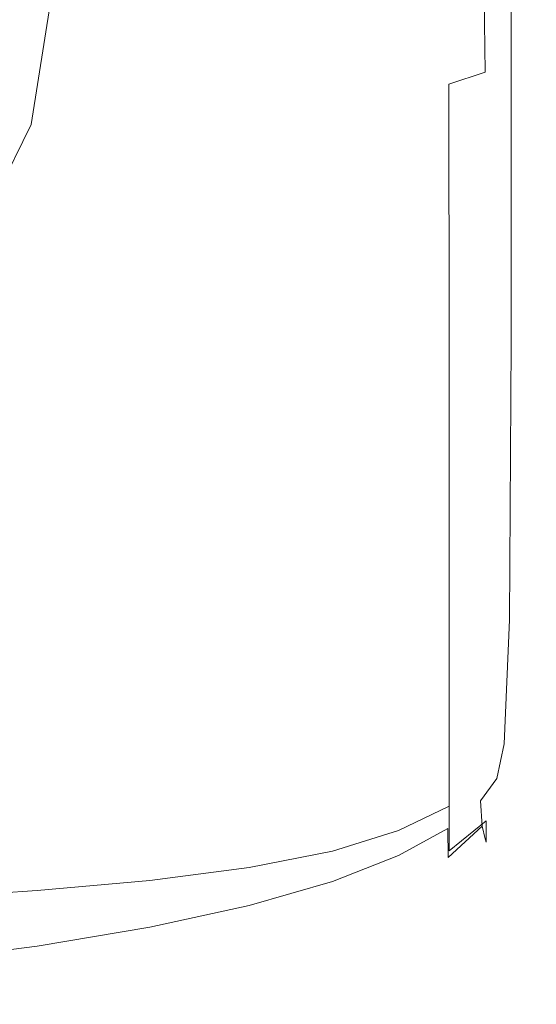
# Model space of a CAD drawing. Extents: x -27 to 27, y -148 to 27.
# Drawn here: x 12 to 21, y -148 to -130 of the extents above; entities that cross this region are included whole.
import ezdxf

# ---------------------------------------------------------------- set-up
doc = ezdxf.new("R2010")
doc.units = 0
doc.header["$LTSCALE"] = 500
doc.header["$MEASUREMENT"] = 0
doc.layers.add('CHROM', color=7, linetype='Continuous')

msp = doc.modelspace()

# ---------------------------------------------------------------- linework, layer by layer
at = {"layer": 'CHROM', "lineweight": 0}
for points, invisible_edges in [([(21.161, -129.961, 124.682), (21.161, -122.731, 125.111), (21.161, -129.504, 128.817), (21.161, -134.994, 127.679)], 15), ([(12.241, -130.538, 114.139), (10.904, -127.823, 112.393), (10.904, -123.837, 116.366), (12.241, -126.541, 118.13)], 11), ([(21.074, -128.656, 120.609), (21.117, -124.79, 121.027), (21.161, -129.961, 124.682), (21.117, -133.31, 124.029)], 15), ([(20.945, -130.448, 120.201), (20.687, -131.069, 119.759), (20.593, -127.165, 116.965), (20.827, -126.39, 117.16)], 15), ([(12.698, -133.451, 116.014), (12.241, -130.538, 114.139), (12.241, -126.541, 118.13), (12.698, -129.442, 120.023)], 11), ([(18.73, -131.842, 118.331), (17.562, -132.051, 118.049), (17.562, -127.329, 114.918), (18.73, -127.141, 115.201)], 15), ([(19.619, -131.629, 118.727), (18.73, -131.842, 118.331), (18.73, -127.141, 115.201), (19.606, -127.079, 115.659)], 15), ([(19.619, -131.629, 118.727), (19.606, -127.079, 115.659), (20.207, -127.241, 116.355), (20.259, -131.417, 119.235)], 11), ([(20.259, -131.417, 119.235), (20.207, -127.241, 116.355), (20.593, -127.165, 116.965), (20.687, -131.069, 119.759)], 15), ([(16.087, -132.254, 117.878), (16.087, -127.544, 114.749), (17.562, -127.329, 114.918), (17.562, -132.051, 118.049)], 15), ([(20.984, -136.103, 132.334), (20.984, -127.334, 132.318), (20.718, -127.446, 132.708), (20.718, -136.206, 132.717)], 15), ([(21.117, -136.248, 131.76), (21.117, -127.51, 131.659), (20.984, -127.334, 132.318), (20.984, -136.103, 132.334)], 15), ([(20.276, -136.472, 132.946), (20.718, -136.206, 132.717), (20.718, -127.446, 132.708), (20.276, -127.718, 132.943)], 13), ([(21.117, -136.248, 131.76), (21.161, -136.724, 130.954), (21.161, -128.104, 130.621), (21.117, -127.51, 131.659)], 15), ([(14.338, -132.445, 117.792), (14.338, -127.771, 114.665), (16.087, -127.544, 114.749), (16.087, -132.254, 117.878)], 15), ([(11.438, -131.14, 113.649), (10.184, -128.613, 111.982), (10.904, -127.823, 112.393), (12.241, -130.538, 114.139)], 15), ([(14.338, -132.445, 117.792), (12.347, -132.617, 117.762), (12.347, -127.992, 114.636), (14.338, -127.771, 114.665)], 15), ([(19.624, -136.854, 133.061), (20.276, -136.472, 132.946), (20.276, -127.718, 132.943), (19.624, -128.102, 133.06)], 15), ([(12.347, -132.617, 117.762), (10.146, -132.764, 117.76), (10.146, -128.189, 114.636), (12.347, -127.992, 114.636)], 15), ([(19.624, -136.854, 133.061), (19.624, -128.102, 133.06), (18.73, -128.548, 133.099), (18.73, -137.3, 133.099)], 15), ([(21.161, -136.724, 130.954), (21.161, -137.625, 130.076), (21.161, -129.504, 128.817), (21.161, -128.104, 130.621)], 15), ([(18.73, -137.3, 133.099), (18.73, -128.548, 133.099), (17.562, -129.009, 133.099), (17.562, -137.761, 133.099)], 15), ([(21.074, -128.656, 120.609), (21.117, -133.31, 124.029), (20.984, -134.837, 123.438), (20.945, -130.448, 120.201)], 15), ([(16.087, -138.188, 133.099), (17.562, -137.761, 133.099), (17.562, -129.009, 133.099), (16.087, -129.436, 133.099)], 15), ([(12.241, -136.364, 117.889), (12.698, -133.451, 116.014), (12.698, -129.442, 120.023), (12.241, -132.343, 121.916)], 11), ([(14.338, -138.574, 133.099), (16.087, -138.188, 133.099), (16.087, -129.436, 133.099), (14.338, -129.822, 133.099)], 15), ([(21.161, -139.046, 129.283), (21.161, -134.994, 127.679), (21.161, -129.504, 128.817), (21.161, -137.625, 130.076)], 15), ([(14.338, -138.574, 133.099), (14.338, -129.822, 133.099), (12.347, -130.161, 133.099), (12.347, -138.914, 133.099)], 15), ([(21.117, -133.31, 124.029), (21.161, -129.961, 124.682), (21.161, -134.994, 127.679), (21.117, -137.5, 126.892)], 15), ([(12.347, -138.914, 133.099), (12.347, -130.161, 133.099), (10.146, -130.447, 133.099), (10.146, -139.2, 133.099)], 15), ([(20.945, -130.448, 120.201), (20.984, -134.837, 123.438), (20.718, -135.402, 122.896), (20.687, -131.069, 119.759)], 15), ([(11.866, -133.852, 115.439), (11.438, -131.14, 113.649), (12.241, -130.538, 114.139), (12.698, -133.451, 116.014)], 15), ([(20.259, -131.417, 119.235), (20.687, -131.069, 119.759), (20.718, -135.402, 122.896), (20.276, -135.865, 122.39)], 15), ([(19.619, -131.629, 118.727), (20.259, -131.417, 119.235), (20.276, -135.865, 122.39), (19.624, -136.242, 121.94)], 6), ([(19.619, -131.629, 118.727), (19.624, -136.242, 121.94), (18.73, -136.546, 121.563), (18.73, -131.842, 118.331)], 15), ([(18.73, -131.842, 118.331), (18.73, -136.546, 121.563), (17.562, -136.793, 121.278), (17.562, -132.051, 118.049)], 15), ([(16.087, -132.254, 117.878), (17.562, -132.051, 118.049), (17.562, -136.793, 121.278), (16.087, -136.997, 121.103)], 15), ([(10.904, -139.079, 119.635), (12.241, -136.364, 117.889), (12.241, -132.343, 121.916), (10.904, -135.046, 123.68)], 11), ([(14.338, -132.445, 117.792), (16.087, -132.254, 117.878), (16.087, -136.997, 121.103), (14.338, -137.163, 121.011)], 15), ([(14.338, -132.445, 117.792), (14.338, -137.163, 121.011), (12.347, -137.297, 120.975), (12.347, -132.617, 117.762)], 15), ([(12.347, -132.617, 117.762), (12.347, -137.297, 120.975), (10.146, -137.403, 120.968), (10.146, -132.764, 117.76)], 15), ([(21.117, -133.31, 124.029), (21.117, -137.5, 126.892), (20.984, -138.73, 126.259), (20.984, -134.837, 123.438)], 15), ([(11.438, -136.564, 117.229), (11.866, -133.852, 115.439), (12.698, -133.451, 116.014), (12.241, -136.364, 117.889)], 15), ([(20.984, -134.837, 123.438), (20.984, -138.73, 126.259), (20.718, -139.29, 125.724), (20.718, -135.402, 122.896)], 15), ([(21.117, -140.45, 128.601), (21.117, -137.5, 126.892), (21.161, -134.994, 127.679), (21.161, -139.046, 129.283)], 15), ([(20.276, -135.865, 122.39), (20.718, -135.402, 122.896), (20.718, -139.29, 125.724), (20.276, -139.784, 125.227)], 15), ([(19.624, -136.242, 121.94), (20.276, -135.865, 122.39), (20.276, -139.784, 125.227), (19.624, -140.212, 124.786)], 7), ([(20.259, -141.366, 132.893), (20.687, -141.095, 132.664), (20.718, -136.206, 132.717), (20.276, -136.472, 132.946)], 13), ([(20.945, -141.014, 132.279), (20.984, -136.103, 132.334), (20.718, -136.206, 132.717), (20.687, -141.095, 132.664)], 15), ([(21.074, -141.082, 131.762), (21.117, -136.248, 131.76), (20.984, -136.103, 132.334), (20.945, -141.014, 132.279)], 15), ([(10.184, -139.091, 118.896), (11.438, -136.564, 117.229), (12.241, -136.364, 117.889), (10.904, -139.079, 119.635)], 15), ([(19.624, -136.242, 121.94), (19.624, -140.212, 124.786), (18.73, -140.571, 124.416), (18.73, -136.546, 121.563)], 15), ([(21.074, -141.082, 131.762), (21.117, -141.26, 131.135), (21.161, -136.724, 130.954), (21.117, -136.248, 131.76)], 15), ([(18.73, -136.546, 121.563), (18.73, -140.571, 124.416), (17.562, -140.861, 124.134), (17.562, -136.793, 121.278)], 15), ([(19.619, -141.759, 133.006), (20.259, -141.366, 132.893), (20.276, -136.472, 132.946), (19.624, -136.854, 133.061)], 15), ([(21.117, -141.26, 131.135), (21.117, -141.536, 130.481), (21.161, -137.625, 130.076), (21.161, -136.724, 130.954)], 15), ([(16.087, -136.997, 121.103), (17.562, -136.793, 121.278), (17.562, -140.861, 124.134), (16.087, -141.08, 123.955)], 15), ([(19.619, -141.759, 133.006), (19.624, -136.854, 133.061), (18.73, -137.3, 133.099), (18.73, -142.208, 133.041)], 15), ([(14.338, -137.163, 121.011), (16.087, -136.997, 121.103), (16.087, -141.08, 123.955), (14.338, -141.242, 123.855)], 15), ([(14.338, -137.163, 121.011), (14.338, -141.242, 123.855), (12.347, -141.359, 123.809), (12.347, -137.297, 120.975)], 15), ([(12.347, -137.297, 120.975), (12.347, -141.359, 123.809), (10.146, -141.446, 123.791), (10.146, -137.403, 120.968)], 15), ([(18.73, -142.208, 133.041), (18.73, -137.3, 133.099), (17.562, -137.761, 133.099), (17.562, -142.67, 133.039)], 15), ([(21.117, -140.45, 128.601), (20.984, -141.303, 128.055), (20.984, -138.73, 126.259), (21.117, -137.5, 126.892)], 15), ([(16.087, -143.096, 133.036), (17.562, -142.67, 133.039), (17.562, -137.761, 133.099), (16.087, -138.188, 133.099)], 15), ([(21.117, -141.901, 129.886), (21.161, -139.046, 129.283), (21.161, -137.625, 130.076), (21.117, -141.536, 130.481)], 15), ([(14.338, -143.482, 133.034), (16.087, -143.096, 133.036), (16.087, -138.188, 133.099), (14.338, -138.574, 133.099)], 15), ([(14.338, -143.482, 133.034), (14.338, -138.574, 133.099), (12.347, -138.914, 133.099), (12.347, -143.822, 133.032)], 15), ([(20.984, -141.303, 128.055), (20.718, -141.86, 127.59), (20.718, -139.29, 125.724), (20.984, -138.73, 126.259)], 15), ([(12.347, -143.822, 133.032), (12.347, -138.914, 133.099), (10.146, -139.2, 133.099), (10.146, -144.108, 133.03)], 15), ([(21.082, -141.866, 129.26), (21.117, -140.45, 128.601), (21.161, -139.046, 129.283), (21.117, -141.901, 129.886)], 15), ([(20.276, -142.372, 127.15), (20.276, -139.784, 125.227), (20.718, -139.29, 125.724), (20.718, -141.86, 127.59)], 15), ([(19.624, -142.832, 126.753), (19.624, -140.212, 124.786), (20.276, -139.784, 125.227), (20.276, -142.372, 127.15)], 15), ([(19.624, -142.832, 126.753), (18.73, -143.23, 126.412), (18.73, -140.571, 124.416), (19.624, -140.212, 124.786)], 7), ([(21.082, -141.866, 129.26), (20.984, -142.77, 129.151), (20.984, -141.303, 128.055), (21.117, -140.45, 128.601)], 15), ([(18.73, -143.23, 126.412), (17.562, -143.559, 126.145), (17.562, -140.861, 124.134), (18.73, -140.571, 124.416)], 15), ([(16.087, -143.809, 125.966), (16.087, -141.08, 123.955), (17.562, -140.861, 124.134), (17.562, -143.559, 126.145)], 15), ([(14.338, -143.995, 125.855), (14.338, -141.242, 123.855), (16.087, -141.08, 123.955), (16.087, -143.809, 125.966)], 15), ([(20.945, -141.014, 132.279), (20.687, -141.095, 132.664), (20.593, -143.285, 132.525), (20.827, -143.256, 132.154)], 15), ([(21.074, -141.082, 131.762), (20.945, -141.014, 132.279), (20.827, -143.256, 132.154), (20.945, -143.346, 131.657)], 15), ([(21.074, -141.082, 131.762), (20.945, -143.346, 131.657), (20.984, -143.414, 131.061), (21.117, -141.26, 131.135)], 15), ([(14.338, -143.995, 125.855), (12.347, -144.132, 125.793), (12.347, -141.359, 123.809), (14.338, -141.242, 123.855)], 15), ([(20.259, -141.366, 132.893), (20.207, -143.572, 132.741), (20.593, -143.285, 132.525), (20.687, -141.095, 132.664)], 11), ([(21.117, -141.26, 131.135), (20.984, -143.414, 131.061), (20.984, -143.425, 130.443), (21.117, -141.536, 130.481)], 15), ([(12.347, -144.132, 125.793), (10.146, -144.233, 125.758), (10.146, -141.446, 123.791), (12.347, -141.359, 123.809)], 15), ([(19.619, -141.759, 133.006), (19.606, -144.004, 132.842), (20.207, -143.572, 132.741), (20.259, -141.366, 132.893)], 15), ([(20.984, -142.77, 129.151), (20.718, -143.359, 128.777), (20.718, -141.86, 127.59), (20.984, -141.303, 128.055)], 15), ([(21.117, -141.901, 129.886), (21.117, -141.536, 130.481), (20.984, -143.425, 130.443), (20.984, -143.344, 129.877)], 15), ([(19.619, -141.759, 133.006), (18.73, -142.208, 133.041), (18.73, -144.466, 132.868), (19.606, -144.004, 132.842)], 15), ([(20.276, -143.902, 128.413), (20.276, -142.372, 127.15), (20.718, -141.86, 127.59), (20.718, -143.359, 128.777)], 15), ([(21.082, -141.866, 129.26), (21.117, -141.901, 129.886), (20.984, -143.344, 129.877), (20.984, -142.77, 129.151)], 15), ([(18.73, -142.208, 133.041), (17.562, -142.67, 133.039), (17.562, -144.925, 132.857), (18.73, -144.466, 132.868)], 15), ([(19.624, -144.39, 128.076), (19.624, -142.832, 126.753), (20.276, -142.372, 127.15), (20.276, -143.902, 128.413)], 15), ([(16.087, -143.096, 133.036), (16.087, -145.351, 132.846), (17.562, -144.925, 132.857), (17.562, -142.67, 133.039)], 15), ([(20.984, -142.77, 129.151), (20.984, -143.344, 129.877), (20.718, -144.037, 129.568), (20.718, -143.359, 128.777)], 15), ([(19.624, -144.39, 128.076), (18.73, -144.819, 127.779), (18.73, -143.23, 126.412), (19.624, -142.832, 126.753)], 7), ([(14.338, -143.482, 133.034), (14.338, -145.736, 132.837), (16.087, -145.351, 132.846), (16.087, -143.096, 133.036)], 15), ([(18.73, -144.819, 127.779), (17.562, -145.182, 127.536), (17.562, -143.559, 126.145), (18.73, -143.23, 126.412)], 15), ([(20.207, -143.572, 132.741), (20.173, -144.296, 132.455), (20.466, -143.898, 132.352), (20.593, -143.285, 132.525)], 9), ([(20.827, -143.256, 132.154), (20.593, -143.285, 132.525), (20.466, -143.898, 132.352), (20.593, -144.081, 132.035)], 15), ([(20.945, -143.346, 131.657), (20.827, -143.256, 132.154), (20.593, -144.081, 132.035), (20.687, -144.24, 131.513)], 15), ([(20.945, -143.346, 131.657), (20.687, -144.24, 131.513), (20.718, -144.298, 130.869), (20.984, -143.414, 131.061)], 15), ([(20.984, -143.344, 129.877), (20.984, -143.425, 130.443), (20.718, -144.236, 130.191), (20.718, -144.037, 129.568)], 15), ([(14.338, -143.482, 133.034), (12.347, -143.822, 133.032), (12.347, -146.074, 132.829), (14.338, -145.736, 132.837)], 15), ([(20.276, -143.902, 128.413), (20.718, -143.359, 128.777), (20.718, -144.037, 129.568), (20.276, -144.646, 129.271)], 15), ([(20.984, -143.414, 131.061), (20.718, -144.298, 130.869), (20.718, -144.236, 130.191), (20.984, -143.425, 130.443)], 15), ([(16.087, -145.472, 127.362), (16.087, -143.809, 125.966), (17.562, -143.559, 126.145), (17.562, -145.182, 127.536)], 15), ([(19.606, -144.004, 132.842), (19.598, -144.784, 132.519), (20.173, -144.296, 132.455), (20.207, -143.572, 132.741)], 15), ([(12.347, -143.822, 133.032), (10.146, -144.108, 133.03), (10.146, -146.359, 132.822), (12.347, -146.074, 132.829)], 15), ([(14.338, -145.701, 127.243), (14.338, -143.995, 125.855), (16.087, -143.809, 125.966), (16.087, -145.472, 127.362)], 15), ([(14.338, -145.701, 127.243), (12.347, -145.879, 127.163), (12.347, -144.132, 125.793), (14.338, -143.995, 125.855)], 15), ([(19.606, -144.004, 132.842), (18.73, -144.466, 132.868), (18.73, -145.262, 132.521), (19.598, -144.784, 132.519)], 11), ([(19.624, -144.39, 128.076), (20.276, -143.902, 128.413), (20.276, -144.646, 129.271), (19.624, -145.176, 128.993)], 3), ([(20.207, -144.742, 131.998), (20.593, -144.081, 132.035), (20.466, -143.898, 132.352), (20.173, -144.296, 132.455)], 15), ([(20.276, -144.646, 129.271), (20.718, -144.037, 129.568), (20.718, -144.236, 130.191), (20.276, -144.917, 129.953)], 15), ([(12.347, -145.879, 127.163), (10.146, -146.017, 127.109), (10.146, -144.233, 125.758), (12.347, -144.132, 125.793)], 15), ([(20.259, -144.966, 131.4), (20.687, -144.24, 131.513), (20.593, -144.081, 132.035), (20.207, -144.742, 131.998)], 15), ([(19.624, -144.39, 128.076), (19.624, -145.176, 128.993), (18.73, -145.634, 128.744), (18.73, -144.819, 127.779)], 7), ([(19.606, -145.294, 131.986), (20.207, -144.742, 131.998), (20.173, -144.296, 132.455), (19.598, -144.784, 132.519)], 5), ([(20.259, -144.966, 131.4), (20.276, -145.024, 130.691), (20.718, -144.298, 130.869), (20.687, -144.24, 131.513)], 15), ([(20.276, -145.024, 130.691), (20.276, -144.917, 129.953), (20.718, -144.236, 130.191), (20.718, -144.298, 130.869)], 15), ([(18.73, -144.466, 132.868), (17.562, -144.925, 132.857), (17.562, -145.719, 132.493), (18.73, -145.262, 132.521)], 11), ([(19.619, -145.563, 131.303), (20.259, -144.966, 131.4), (20.207, -144.742, 131.998), (19.606, -145.294, 131.986)], 9), ([(19.624, -145.176, 128.993), (20.276, -144.646, 129.271), (20.276, -144.917, 129.953), (19.624, -145.488, 129.733)], 13), ([(18.73, -144.819, 127.779), (18.73, -145.634, 128.744), (17.562, -146.026, 128.534), (17.562, -145.182, 127.536)], 7), ([(19.606, -145.294, 131.986), (19.598, -144.784, 132.519), (18.73, -145.262, 132.521), (18.73, -145.79, 131.944)], 15), ([(19.624, -145.622, 130.527), (19.624, -145.488, 129.733), (20.276, -144.917, 129.953), (20.276, -145.024, 130.691)], 11), ([(16.087, -145.351, 132.846), (16.087, -146.142, 132.467), (17.562, -145.719, 132.493), (17.562, -144.925, 132.857)], 13), ([(19.619, -145.563, 131.303), (19.624, -145.622, 130.527), (20.276, -145.024, 130.691), (20.259, -144.966, 131.4)], 11), ([(16.087, -145.472, 127.362), (17.562, -145.182, 127.536), (17.562, -146.026, 128.534), (16.087, -146.358, 128.371)], 14), ([(18.73, -145.79, 131.944), (18.73, -145.262, 132.521), (17.562, -145.719, 132.493), (17.562, -146.242, 131.887)], 15), ([(19.624, -145.176, 128.993), (19.624, -145.488, 129.733), (18.73, -145.97, 129.535), (18.73, -145.634, 128.744)], 15), ([(14.338, -145.736, 132.837), (14.338, -146.524, 132.444), (16.087, -146.142, 132.467), (16.087, -145.351, 132.846)], 13), ([(19.619, -145.563, 131.303), (19.606, -145.294, 131.986), (18.73, -145.79, 131.944), (18.73, -146.069, 131.206)], 15), ([(14.338, -145.701, 127.243), (16.087, -145.472, 127.362), (16.087, -146.358, 128.371), (14.338, -146.636, 128.247)], 14), ([(19.624, -145.622, 130.527), (18.73, -146.122, 130.379), (18.73, -145.97, 129.535), (19.624, -145.488, 129.733)], 15), ([(19.619, -145.563, 131.303), (18.73, -146.069, 131.206), (18.73, -146.122, 130.379), (19.624, -145.622, 130.527)], 15), ([(14.338, -145.701, 127.243), (14.338, -146.636, 128.247), (12.347, -146.864, 128.155), (12.347, -145.879, 127.163)], 7), ([(14.338, -145.736, 132.837), (12.347, -146.074, 132.829), (12.347, -146.86, 132.423), (14.338, -146.524, 132.444)], 11), ([(16.087, -146.66, 131.835), (17.562, -146.242, 131.887), (17.562, -145.719, 132.493), (16.087, -146.142, 132.467)], 15), ([(18.73, -145.634, 128.744), (18.73, -145.97, 129.535), (17.562, -146.385, 129.362), (17.562, -146.026, 128.534)], 15), ([(12.347, -145.879, 127.163), (12.347, -146.864, 128.155), (10.146, -147.049, 128.085), (10.146, -146.017, 127.109)], 3), ([(18.73, -146.069, 131.206), (18.73, -145.79, 131.944), (17.562, -146.242, 131.887), (17.562, -146.513, 131.114)], 15), ([(12.347, -146.074, 132.829), (10.146, -146.359, 132.822), (10.146, -147.144, 132.405), (12.347, -146.86, 132.423)], 11), ([(16.087, -146.358, 128.371), (17.562, -146.026, 128.534), (17.562, -146.385, 129.362), (16.087, -146.754, 129.218)], 15), ([(18.73, -146.122, 130.379), (17.562, -146.554, 130.247), (17.562, -146.385, 129.362), (18.73, -145.97, 129.535)], 15), ([(18.73, -146.069, 131.206), (17.562, -146.513, 131.114), (17.562, -146.554, 130.247), (18.73, -146.122, 130.379)], 15), ([(14.338, -147.038, 131.788), (16.087, -146.66, 131.835), (16.087, -146.142, 132.467), (14.338, -146.524, 132.444)], 15), ([(16.087, -146.923, 131.03), (17.562, -146.513, 131.114), (17.562, -146.242, 131.887), (16.087, -146.66, 131.835)], 15), ([(14.338, -146.636, 128.247), (16.087, -146.358, 128.371), (16.087, -146.754, 129.218), (14.338, -147.076, 129.1)], 15), ([(16.087, -146.948, 130.131), (16.087, -146.754, 129.218), (17.562, -146.385, 129.362), (17.562, -146.554, 130.247)], 15), ([(14.338, -147.038, 131.788), (14.338, -146.524, 132.444), (12.347, -146.86, 132.423), (12.347, -147.371, 131.747)], 15), ([(14.338, -146.636, 128.247), (14.338, -147.076, 129.1), (12.347, -147.352, 129.004), (12.347, -146.864, 128.155)], 15), ([(16.087, -146.923, 131.03), (16.087, -146.948, 130.131), (17.562, -146.554, 130.247), (17.562, -146.513, 131.114)], 15), ([(14.338, -147.292, 130.956), (16.087, -146.923, 131.03), (16.087, -146.66, 131.835), (14.338, -147.038, 131.788)], 15), ([(14.338, -147.3, 130.031), (14.338, -147.076, 129.1), (16.087, -146.754, 129.218), (16.087, -146.948, 130.131)], 15), ([(12.347, -147.371, 131.747), (12.347, -146.86, 132.423), (10.146, -147.144, 132.405), (10.146, -147.651, 131.712)], 15), ([(12.347, -146.864, 128.155), (12.347, -147.352, 129.004), (10.146, -147.58, 128.927), (10.146, -147.049, 128.085)], 15), ([(14.338, -147.292, 130.956), (14.338, -147.3, 130.031), (16.087, -146.948, 130.131), (16.087, -146.923, 131.03)], 15), ([(14.338, -147.292, 130.956), (14.338, -147.038, 131.788), (12.347, -147.371, 131.747), (12.347, -147.616, 130.891)], 15), ([(14.338, -147.3, 130.031), (12.347, -147.606, 129.946), (12.347, -147.352, 129.004), (14.338, -147.076, 129.1)], 15), ([(12.347, -147.606, 129.946), (10.146, -147.862, 129.876), (10.146, -147.58, 128.927), (12.347, -147.352, 129.004)], 15), ([(14.338, -147.292, 130.956), (12.347, -147.616, 130.891), (12.347, -147.606, 129.946), (14.338, -147.3, 130.031)], 15), ([(12.347, -147.616, 130.891), (12.347, -147.371, 131.747), (10.146, -147.651, 131.712), (10.146, -147.888, 130.837)], 15), ([(12.347, -147.616, 130.891), (10.146, -147.888, 130.837), (10.146, -147.862, 129.876), (12.347, -147.606, 129.946)], 15)]:
    msp.add_3dface(points, dxfattribs=dict(at, invisible_edges=invisible_edges))

doc.saveas('drawing.dxf')
